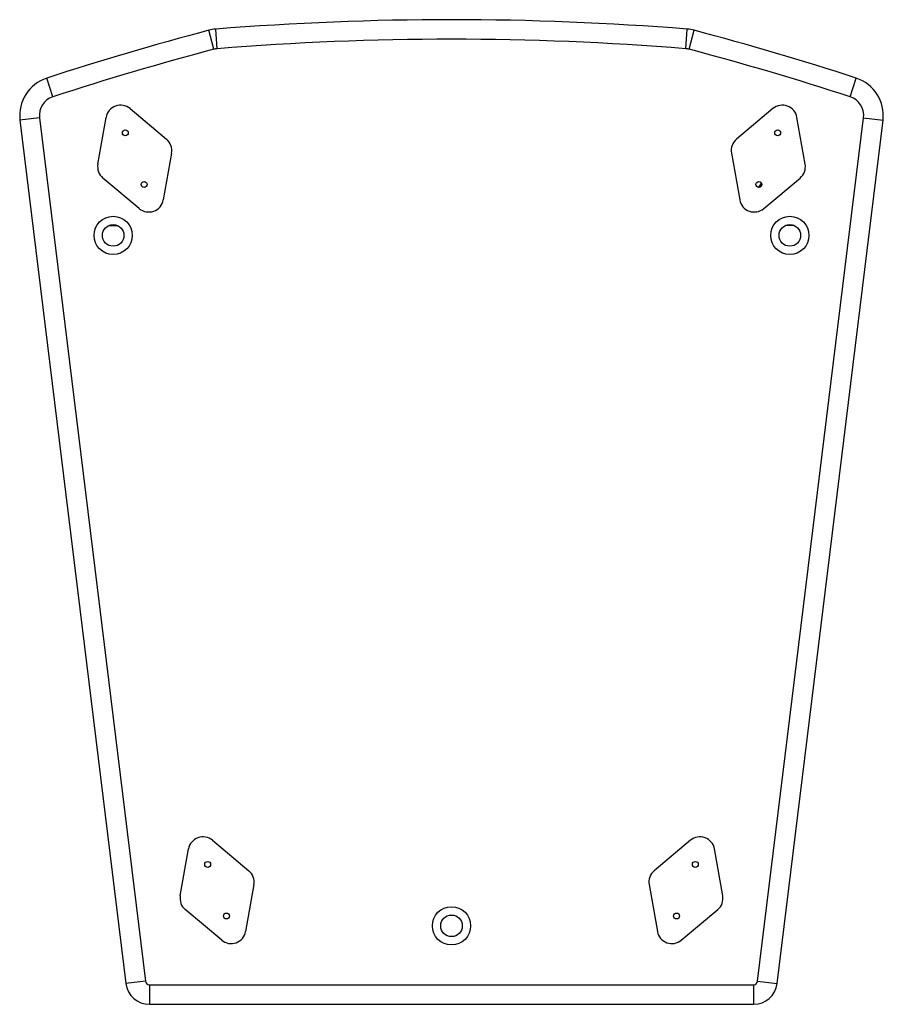
# Model space of a CAD drawing. Units: millimetres. Extents: x -1 to 2235, y 0 to 1805.
# Drawn here: x 0 to 440, y 1301 to 1803 of the extents above; entities that cross this region are included whole.
import ezdxf

# ---------------------------------------------------------------- set-up
doc = ezdxf.new("R2010")
doc.units = ezdxf.units.MM

# ---------------------------------------------------------------- blocks, each defined once
blk = doc.blocks.new('VANTEC 215A')
at = {"linetype": 'Continuous'}
for p, q in [((-3744.85, 3972.11), (-3747.4, 3981.77)), ((-3743.1, 3972.4), (-3743.9, 3982.37)), ((-3504.25, 3972.4), (-3503.45, 3982.37)), ((-3502.5, 3972.11), (-3499.95, 3981.77)), ((-3826.93, 3947.89), (-3830.04, 3957.4)), ((-3420.42, 3947.89), (-3417.31, 3957.4)), ((-3787.57, 3941.85), (-3768.99, 3926.26)), ((-3459.78, 3941.85), (-3478.36, 3926.26)), ((-3833.75, 3937.17), (-3843.68, 3935.95)), ((-3843.68, 3935.95), (-3789.63, 3495.74)), ((-3833.75, 3937.17), (-3779.7, 3496.95)), ((-3803.98, 3913.52), (-3799.77, 3937.4)), ((-3467.65, 3496.95), (-3413.6, 3937.17)), ((-3457.72, 3495.74), (-3403.67, 3935.95)), ((-3443.36, 3913.52), (-3447.57, 3937.4)), ((-3413.6, 3937.17), (-3403.67, 3935.95)), ((-3766.43, 3919.21), (-3770.64, 3895.33)), ((-3480.92, 3919.21), (-3476.71, 3895.33)), ((-3782.84, 3890.89), (-3801.42, 3906.48)), ((-3464.5, 3890.89), (-3445.93, 3906.48)), ((-3466.95, 3901.72), (-3465.62, 3903.92)), ((-3798.39, 3882.2), (-3793.94, 3882.2)), ((-3448.96, 3882.2), (-3453.41, 3882.2)), ((-3761.98, 3540.52), (-3757.77, 3564.4)), ((-3745.57, 3568.85), (-3726.99, 3553.26)), ((-3501.78, 3568.85), (-3520.36, 3553.26)), ((-3485.36, 3540.52), (-3489.57, 3564.4)), ((-3724.43, 3546.21), (-3728.64, 3522.33)), ((-3522.92, 3546.21), (-3518.71, 3522.33)), ((-3740.84, 3517.89), (-3759.42, 3533.48)), ((-3506.5, 3517.89), (-3487.93, 3533.48)), ((-3779.7, 3496.95), (-3789.63, 3495.74)), ((-3777.72, 3495.2), (-3469.63, 3495.2)), ((-3777.72, 3495.2), (-3777.72, 3485.2)), ((-3469.63, 3495.2), (-3469.63, 3485.2)), ((-3467.65, 3496.95), (-3457.72, 3495.74)), ((-3777.72, 3485.2), (-3469.63, 3485.2))]:
    blk.add_line(p, q, dxfattribs=at)
for centre, radius in [((-3789.99, 3929.52), 1.5), ((-3457.36, 3929.52), 1.5), ((-3780.42, 3903.21), 1.5), ((-3466.93, 3903.21), 1.5), ((-3796.17, 3877.2), 9.75), ((-3451.18, 3877.2), 9.75), ((-3796.17, 3877.2), 5.5), ((-3451.18, 3877.2), 5.5), ((-3747.99, 3556.52), 1.5), ((-3499.36, 3556.52), 1.5), ((-3623.67, 3525.2), 9.75), ((-3738.42, 3530.21), 1.5), ((-3623.67, 3525.2), 5.5), ((-3508.93, 3530.21), 1.5)]:
    blk.add_circle(centre, radius, dxfattribs=at)
for centre, radius, start, end in [((-3623.67, 2487.2), 1500, 85.40291, 94.59709), ((-3364.51, 2531.46), 1500, 104.78884, 108.08022), ((-3742.29, 3962.44), 20, 94.5971, 104.7888), ((-3505.06, 3962.44), 20, 75.2112, 85.4029), ((-3882.84, 2531.46), 1500, 71.91978, 75.21116), ((-3623.67, 2487.2), 1490, 85.40291, 94.59709), ((-3364.51, 2531.46), 1490, 104.78884, 108.08022), ((-3742.29, 3962.44), 10, 94.5971, 104.7888), ((-3505.06, 3962.44), 10, 75.2112, 85.4029), ((-3882.84, 2531.46), 1490, 71.91978, 75.21116), ((-3823.83, 3938.39), 20, 108.0802, 187), ((-3423.52, 3938.39), 20, 353, 71.9198), ((-3823.83, 3938.39), 10, 108.0802, 187), ((-3423.52, 3938.39), 10, 353, 71.9198), ((-3792.39, 3936.1), 7.5, 50, 170), ((-3454.96, 3936.1), 7.5, 10, 130), ((-3773.81, 3920.52), 7.5, 350, 50), ((-3473.54, 3920.52), 7.5, 130, 190), ((-3796.6, 3912.22), 7.5, 170, 230), ((-3450.75, 3912.22), 7.5, 310, 10), ((-3778.02, 3896.64), 7.5, 230, 350), ((-3469.33, 3896.64), 7.5, 190, 310), ((-3750.39, 3563.1), 7.5, 50, 170), ((-3496.96, 3563.1), 7.5, 10, 130), ((-3731.81, 3547.52), 7.5, 350, 50), ((-3515.54, 3547.52), 7.5, 130, 190), ((-3754.6, 3539.22), 7.5, 170, 230), ((-3492.75, 3539.22), 7.5, 310, 10), ((-3736.02, 3523.64), 7.5, 230, 350), ((-3511.33, 3523.64), 7.5, 190, 310), ((-3777.72, 3497.2), 12, 187, 270), ((-3777.72, 3497.2), 2, 187, 270), ((-3469.63, 3497.2), 2, 270, 353), ((-3469.63, 3497.2), 12, 270, 353)]:
    blk.add_arc(centre, radius, start, end, dxfattribs=at)

msp = doc.modelspace()

# ---------------------------------------------------------------- block references
msp.add_blockref('VANTEC 215A', (3843.83, -2183.9))

doc.saveas('drawing.dxf')
